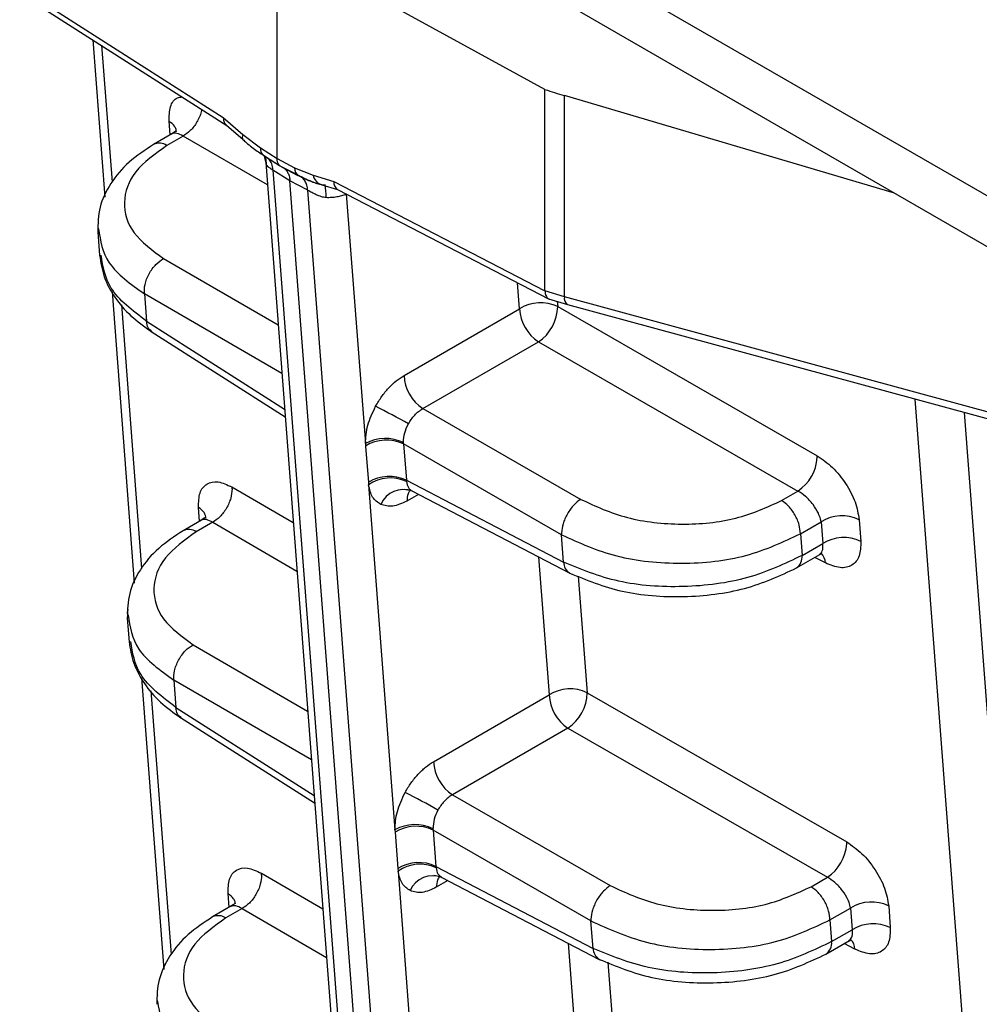
# Model space of a CAD drawing. Units: millimetres. Extents: x -2128 to -1351, y -2563 to -1517.
# Drawn here: x -2086 to -2058, y -2325 to -2297 of the extents above; entities that cross this region are included whole.
import ezdxf

# ---------------------------------------------------------------- set-up
doc = ezdxf.new("R2010")
doc.units = ezdxf.units.MM

msp = doc.modelspace()

# ---------------------------------------------------------------- linework, layer by layer
for p, q in [((-2122.364, -2264.481), (-2031.854, -2316.731)), ((-2121.333, -2266.559), (-2030.824, -2318.809)), ((-2070.597, -2298.719), (-2078.436, -2294.425)), ((-2078.436, -2300.742), (-2078.436, -2294.425)), ((-2085.762, -2295.865), (-2080.009, -2299.543)), ((-2085.675, -2296.084), (-2079.906, -2299.772)), ((-2083.829, -2297.264), (-2083.477, -2301.866)), ((-2083.572, -2297.428), (-2083.266, -2301.433)), ((-2070.597, -2304.612), (-2070.597, -2298.719)), ((-2060.375, -2301.749), (-2070.03, -2298.901)), ((-2070.03, -2304.784), (-2070.03, -2298.901)), ((-2080.009, -2299.543), (-2079.436, -2300.039)), ((-2081.568, -2300.051), (-2081.598, -2299.649)), ((-2079.916, -2299.766), (-2079.433, -2300.187)), ((-2081.444, -2299.98), (-2082.048, -2300.329)), ((-2081.185, -2300.084), (-2081.663, -2300.36)), ((-2078.719, -2301.514), (-2081.185, -2300.084)), ((-2079.436, -2300.039), (-2078.922, -2300.432)), ((-2078.922, -2300.432), (-2078.436, -2300.742)), ((-2078.813, -2300.667), (-2078.769, -2300.856)), ((-2078.799, -2300.669), (-2078.363, -2300.948)), ((-2078.436, -2300.742), (-2077.924, -2301.008)), ((-2078.77, -2300.856), (-2071.277, -2398.912)), ((-2078.31, -2300.982), (-2077.825, -2301.233)), ((-2077.924, -2301.008), (-2077.383, -2301.224)), ((-2078.059, -2301.394), (-2078.557, -2301.077)), ((-2078.557, -2301.077), (-2071.059, -2399.208)), ((-2077.383, -2301.224), (-2076.778, -2301.408)), ((-2077.537, -2301.665), (-2078.059, -2301.394)), ((-2070.563, -2399.511), (-2078.059, -2301.394)), ((-2077.123, -2301.507), (-2076.664, -2301.643)), ((-2076.778, -2301.408), (-2070.597, -2304.612)), ((-2070.039, -2399.796), (-2077.537, -2301.665)), ((-2076.664, -2301.643), (-2070.477, -2304.85)), ((-2076.41, -2301.776), (-2076.409, -2301.775)), ((-2076.41, -2301.776), (-2075.852, -2309.077)), ((-2083.682, -2302.886), (-2083.629, -2303.579)), ((-2081.757, -2303.666), (-2078.406, -2305.609)), ((-2071.339, -2305.134), (-2071.398, -2304.373)), ((-2083.265, -2304.636), (-2082.614, -2313.166)), ((-2082.32, -2304.699), (-2082.259, -2305.502)), ((-2078.298, -2307.032), (-2082.32, -2304.699)), ((-2070.597, -2304.614), (-2070.597, -2304.612)), ((-2070.03, -2304.784), (-2070.597, -2304.614)), ((-2082.992, -2305.017), (-2082.402, -2312.732)), ((-2070.496, -2304.842), (-2069.934, -2305.009)), ((-2070.237, -2304.919), (-2070.225, -2305.072)), ((-2041.815, -2312.464), (-2070.03, -2304.784)), ((-2069.934, -2305.009), (-2041.162, -2312.841)), ((-2074.721, -2307.086), (-2071.339, -2305.134)), ((-2070.225, -2305.072), (-2062.631, -2309.436)), ((-2082.259, -2305.502), (-2078.218, -2308.076)), ((-2082.121, -2305.799), (-2078.201, -2308.295)), ((-2074.17, -2308.057), (-2070.788, -2306.105)), ((-2070.788, -2306.105), (-2063.195, -2310.469)), ((-2051.836, -2411.543), (-2059.764, -2307.777)), ((-2074.17, -2308.057), (-2069.551, -2310.712)), ((-2058.336, -2308.166), (-2050.443, -2411.465)), ((-2075.852, -2309.077), (-2075.847, -2309.152)), ((-2074.737, -2309.052), (-2074.737, -2309.036)), ((-2074.734, -2309.091), (-2074.737, -2309.052)), ((-2070.115, -2311.745), (-2074.734, -2309.091)), ((-2074.734, -2309.091), (-2074.653, -2310.154)), ((-2075.847, -2309.152), (-2075.766, -2310.216)), ((-2062.63, -2309.489), (-2062.631, -2309.436)), ((-2075.766, -2310.216), (-2075.759, -2310.289)), ((-2074.653, -2310.154), (-2070.053, -2312.549)), ((-2074.653, -2310.154), (-2074.65, -2310.19)), ((-2079.758, -2310.35), (-2077.965, -2311.39)), ((-2075.759, -2310.289), (-2074.989, -2320.376)), ((-2074.718, -2310.412), (-2074.514, -2310.451)), ((-2074.495, -2310.464), (-2069.874, -2312.869)), ((-2063.673, -2310.745), (-2063.195, -2310.469)), ((-2074.3, -2310.565), (-2074.64, -2310.762)), ((-2080.704, -2311.351), (-2080.735, -2310.948)), ((-2080.581, -2311.279), (-2081.185, -2311.628)), ((-2080.321, -2311.383), (-2080.8, -2311.659)), ((-2080.321, -2311.383), (-2077.856, -2312.813)), ((-2063.122, -2311.716), (-2062.519, -2311.368)), ((-2062.519, -2311.368), (-2062.471, -2312.004)), ((-2061.405, -2311.306), (-2061.356, -2311.942)), ((-2070.053, -2312.549), (-2070.115, -2311.745)), ((-2063.122, -2311.716), (-2063.074, -2312.352)), ((-2063.074, -2312.352), (-2062.471, -2312.004)), ((-2070.785, -2312.395), (-2070.476, -2316.433)), ((-2063.239, -2312.718), (-2062.554, -2312.323)), ((-2062.391, -2312.573), (-2062.705, -2312.41)), ((-2069.623, -2312.956), (-2069.362, -2316.371)), ((-2082.818, -2314.186), (-2082.765, -2314.878)), ((-2080.894, -2314.965), (-2077.543, -2316.909)), ((-2082.402, -2315.935), (-2081.75, -2324.465)), ((-2081.457, -2315.998), (-2081.396, -2316.802)), ((-2077.434, -2318.332), (-2081.457, -2315.998)), ((-2082.128, -2316.317), (-2081.539, -2324.032)), ((-2073.858, -2318.386), (-2070.476, -2316.433)), ((-2069.362, -2316.371), (-2061.768, -2320.735)), ((-2081.396, -2316.802), (-2077.355, -2319.375)), ((-2081.258, -2317.098), (-2077.338, -2319.594)), ((-2069.925, -2317.404), (-2073.307, -2319.357)), ((-2069.925, -2317.404), (-2062.331, -2321.769)), ((-2073.307, -2319.357), (-2068.688, -2322.011)), ((-2073.873, -2320.352), (-2073.874, -2320.335)), ((-2074.989, -2320.376), (-2074.984, -2320.452)), ((-2074.984, -2320.452), (-2074.903, -2321.515)), ((-2073.871, -2320.39), (-2073.873, -2320.352)), ((-2069.251, -2323.045), (-2073.871, -2320.39)), ((-2073.871, -2320.39), (-2073.789, -2321.453)), ((-2061.767, -2320.788), (-2061.768, -2320.735)), ((-2073.789, -2321.453), (-2069.19, -2323.848)), ((-2073.789, -2321.453), (-2073.786, -2321.49)), ((-2078.895, -2321.649), (-2077.101, -2322.689)), ((-2074.903, -2321.515), (-2074.896, -2321.589)), ((-2074.896, -2321.589), (-2074.125, -2331.676)), ((-2073.854, -2321.711), (-2073.651, -2321.75)), ((-2073.632, -2321.763), (-2069.011, -2324.169)), ((-2062.81, -2322.045), (-2062.331, -2321.769)), ((-2073.436, -2321.865), (-2073.777, -2322.061)), ((-2079.841, -2322.65), (-2079.872, -2322.247)), ((-2079.717, -2322.579), (-2080.322, -2322.927)), ((-2060.541, -2322.605), (-2060.493, -2323.241)), ((-2079.458, -2322.682), (-2079.937, -2322.959)), ((-2079.458, -2322.682), (-2076.993, -2324.113)), ((-2062.259, -2323.016), (-2061.656, -2322.668)), ((-2061.656, -2322.668), (-2061.607, -2323.303)), ((-2069.252, -2322.992), (-2069.251, -2323.045)), ((-2069.19, -2323.848), (-2069.251, -2323.045)), ((-2062.259, -2323.016), (-2062.21, -2323.652)), ((-2062.21, -2323.652), (-2061.607, -2323.303)), ((-2069.921, -2323.695), (-2069.613, -2327.733)), ((-2062.376, -2324.018), (-2061.691, -2323.622)), ((-2061.528, -2323.873), (-2061.842, -2323.709)), ((-2068.759, -2324.255), (-2068.498, -2327.67))]:
    msp.add_line(p, q)
at = {"flags": 128}
for points in [[(-2078.863, -2300.626), (-2078.64, -2300.768), (-2078.37, -2300.94)], [(-2078.372, -2300.941), (-2078.137, -2301.063), (-2077.853, -2301.21)], [(-2069.874, -2312.869), (-2069.867, -2312.873), (-2069.833, -2312.886)], [(-2069.01, -2324.169), (-2069.004, -2324.172), (-2068.97, -2324.186)]]:
    msp.add_lwpolyline(points, dxfattribs=at)
for centre, radius, start, end in [((-2066.429, -2286.683), 12.737, 250.8976, 253.5761), ((-2079.316, -2300.11), 0.14, 149.1622, 214.2915), ((-2081.884, -2300.685), 0.393, 55.9092, 114.8199), ((-2078.65, -2300.454), 0.273, 175.2264, 218.846), ((-2079.051, -2301.077), 0.494, 359.9835, 43.2581), ((-2077.678, -2301.032), 0.247, 174.4429, 242.0021), ((-2077.032, -2301.163), 0.356, 189.8427, 254.9501), ((-2078.811, -2301.809), 1.808, 357.9198, 9.7497), ((-2076.527, -2301.431), 0.253, 174.8575, 237.0189), ((-2070.726, -2306.111), 1.153, 64.2592, 122.1367), ((-2069.808, -2304.822), 0.226, 170.2421, 235.9919), ((-2070.107, -2305.076), 1.234, 182.6742, 236.4596), ((-2071.497, -2305.048), 1.272, 303.8472, 358.9429), ((-2073.489, -2307.029), 1.234, 182.6742, 236.4596), ((-2083.762, -2324.429), 18.375, 60.072, 63.47), ((-2075.27, -2310.137), 1.209, 63.8112, 118.745), ((-2075.235, -2310.13), 1.154, 64.263, 122.069), ((-2063.92, -2309.399), 1.292, 304.1321, 356.0223), ((-2075.154, -2311.193), 1.154, 64.2631, 122.0689), ((-2075.12, -2311.19), 1.105, 64.8276, 125.3946), ((-2080.456, -2310.419), 0.702, 1.2, 5.6676), ((-2074.741, -2311.146), 0.723, 68.5789, 156.642), ((-2061.906, -2312.345), 1.153, 64.2592, 122.1368), ((-2081.02, -2311.985), 0.393, 55.9084, 114.8202), ((-2069.4, -2311.71), 0.716, 178.5966, 182.8487), ((-2061.857, -2312.981), 1.153, 64.2593, 122.1366), ((-2069.67, -2312.545), 0.383, 180.5456, 237.8822), ((-2063.467, -2312.395), 0.395, 305.106, 6.2059), ((-2062.798, -2312.584), 0.407, 1.4738, 46.7712), ((-2069.863, -2317.41), 1.153, 64.2595, 122.1366), ((-2069.243, -2316.376), 1.234, 182.6742, 236.4597), ((-2070.634, -2316.348), 1.272, 303.847, 358.9431), ((-2072.625, -2318.328), 1.234, 182.6742, 236.4597), ((-2082.898, -2335.727), 18.373, 60.0718, 63.4701), ((-2074.407, -2321.437), 1.209, 63.8112, 118.7451), ((-2074.372, -2321.429), 1.154, 64.2628, 122.0692), ((-2063.056, -2320.699), 1.292, 304.1323, 356.0223), ((-2074.29, -2322.492), 1.154, 64.263, 122.0694), ((-2074.256, -2322.489), 1.105, 64.8272, 125.395), ((-2079.593, -2321.718), 0.702, 1.2003, 5.6678), ((-2073.878, -2322.445), 0.723, 68.5788, 156.6419), ((-2061.042, -2323.644), 1.153, 64.2595, 122.1364), ((-2080.157, -2323.284), 0.393, 55.9092, 114.8194), ((-2060.994, -2324.28), 1.153, 64.2597, 122.1364), ((-2062.604, -2323.694), 0.396, 305.1093, 6.2026), ((-2061.935, -2323.883), 0.407, 1.474, 46.7708), ((-2068.807, -2323.844), 0.383, 180.5442, 237.8829)]:
    msp.add_arc(centre, radius, start, end)
for points, knots in [([(-2081.598, -2299.649), (-2081.594, -2299.5), (-2081.584, -2299.202), (-2081.423, -2298.961), (-2081.259, -2298.944), (-2081.21, -2298.939)], [0, 0, 0, 0, 0.410347, 0.820592, 1, 1, 1, 1]), ([(-2080.644, -2299.3), (-2080.647, -2299.325), (-2080.654, -2299.397), (-2080.706, -2299.525), (-2080.777, -2299.672), (-2080.869, -2299.808), (-2081.002, -2299.962), (-2081.113, -2300.036), (-2081.185, -2300.084)], [0, 0, 0, 0, 0.081589, 0.239075, 0.399113, 0.558342, 0.713509, 1, 1, 1, 1]), ([(-2080.009, -2299.543), (-2080.005, -2299.591), (-2079.999, -2299.664), (-2079.958, -2299.733), (-2079.928, -2299.755), (-2079.914, -2299.766)], [0, 0, 0, 0, 0.49171, 0.756389, 1, 1, 1, 1]), ([(-2081.382, -2299.959), (-2081.385, -2299.936), (-2081.39, -2299.879), (-2081.446, -2299.767), (-2081.538, -2299.695), (-2081.598, -2299.649)], [0, 0, 0, 0, 0.20151, 0.480481, 1, 1, 1, 1]), ([(-2081.397, -2299.956), (-2081.402, -2299.952), (-2081.414, -2299.942), (-2081.48, -2299.993), (-2081.522, -2300.025)], [0, 0, 0, 0, 0.37413, 1, 1, 1, 1]), ([(-2081.185, -2300.084), (-2081.248, -2300.052), (-2081.346, -2300.002), (-2081.455, -2299.997), (-2081.499, -2300.016), (-2081.521, -2300.025)], [0, 0, 0, 0, 0.4776156, 0.7398574, 1, 1, 1, 1]), ([(-2082.048, -2300.329), (-2082.3, -2300.494), (-2082.807, -2300.828), (-2083.334, -2301.465), (-2083.666, -2302.164), (-2083.676, -2302.645), (-2083.682, -2302.886)], [0, 0, 0, 0, 0.2446418, 0.4941103, 0.7465489, 1, 1, 1, 1]), ([(-2081.663, -2300.36), (-2082.004, -2300.605), (-2082.686, -2301.096), (-2082.997, -2302.023), (-2082.739, -2302.945), (-2082.084, -2303.426), (-2081.757, -2303.666)], [0, 0, 0, 0, 0.2502854, 0.5005091, 0.750436, 1, 1, 1, 1]), ([(-2079.435, -2300.185), (-2079.403, -2300.215), (-2079.321, -2300.292), (-2079.124, -2300.449), (-2078.966, -2300.556), (-2078.863, -2300.625)], [0, 0, 0, 0, 0.182016, 0.471099, 1, 1, 1, 1]), ([(-2078.765, -2300.707), (-2078.768, -2300.713), (-2078.777, -2300.736), (-2078.762, -2300.846), (-2078.752, -2300.925)], [0, 0, 0, 0, 0.284411, 1, 1, 1, 1]), ([(-2078.31, -2300.982), (-2078.32, -2300.977), (-2078.34, -2300.968), (-2078.367, -2300.946), (-2078.39, -2300.919), (-2078.408, -2300.887), (-2078.422, -2300.85), (-2078.433, -2300.803), (-2078.435, -2300.765), (-2078.436, -2300.742)], [0, 0, 0, 0, 0.133893, 0.2677904, 0.4016879, 0.5355906, 0.6694888, 0.8033836, 1, 1, 1, 1]), ([(-2078.769, -2300.856), (-2078.766, -2300.88), (-2078.758, -2300.928), (-2078.717, -2300.97), (-2078.654, -2301.013), (-2078.59, -2301.055), (-2078.557, -2301.077)], [0, 0, 0, 0, 0.249372, 0.499472, 0.748453, 1, 1, 1, 1]), ([(-2078.31, -2300.982), (-2078.278, -2300.998), (-2078.231, -2301.021), (-2078.179, -2301.071), (-2078.145, -2301.115), (-2078.117, -2301.165), (-2078.093, -2301.22), (-2078.071, -2301.295), (-2078.064, -2301.356), (-2078.059, -2301.394)], [0, 0, 0, 0, 0.231417, 0.346762, 0.462107, 0.577451, 0.692795, 0.808139, 1, 1, 1, 1]), ([(-2077.853, -2301.211), (-2077.761, -2301.257), (-2077.626, -2301.325), (-2077.454, -2301.397), (-2077.354, -2301.435), (-2077.268, -2301.465), (-2077.211, -2301.481), (-2077.177, -2301.49)], [0, 0, 0, 0, 0.427364, 0.630094, 0.778, 0.86904, 1, 1, 1, 1]), ([(-2077.794, -2301.25), (-2077.691, -2301.3), (-2077.534, -2301.377), (-2077.327, -2301.453), (-2077.21, -2301.485), (-2077.123, -2301.504), (-2077.069, -2301.508), (-2077.037, -2301.51)], [0, 0, 0, 0, 0.450898, 0.687885, 0.817828, 0.891844, 1, 1, 1, 1]), ([(-2077.537, -2301.665), (-2077.545, -2301.617), (-2077.56, -2301.518), (-2077.615, -2301.398), (-2077.692, -2301.302), (-2077.76, -2301.267), (-2077.794, -2301.25)], [0, 0, 0, 0, 0.243564, 0.494585, 0.748393, 1, 1, 1, 1]), ([(-2077.537, -2301.665), (-2077.499, -2301.685), (-2077.422, -2301.724), (-2077.29, -2301.793), (-2077.153, -2301.854), (-2077.054, -2301.868), (-2077.005, -2301.875)], [0, 0, 0, 0, 0.251526, 0.500488, 0.75058, 1, 1, 1, 1]), ([(-2077.005, -2301.875), (-2076.951, -2301.876), (-2076.842, -2301.877), (-2076.686, -2301.859), (-2076.536, -2301.826), (-2076.454, -2301.793), (-2076.41, -2301.776)], [0, 0, 0, 0, 0.242091, 0.498142, 0.733256, 1, 1, 1, 1]), ([(-2083.658, -2302.639), (-2083.671, -2302.665), (-2083.7, -2302.719), (-2083.673, -2302.772), (-2083.659, -2302.8)], [0, 0, 0, 0, 0.472611, 1, 1, 1, 1]), ([(-2083.659, -2302.8), (-2083.606, -2303.143), (-2083.494, -2303.857), (-2082.722, -2304.411), (-2082.32, -2304.699)], [0, 0, 0, 0, 0.4797431, 1, 1, 1, 1]), ([(-2083.629, -2303.577), (-2083.596, -2303.788), (-2083.529, -2304.207), (-2083.205, -2304.805), (-2082.743, -2305.355), (-2082.321, -2305.656), (-2082.111, -2305.805)], [0, 0, 0, 0, 0.253362, 0.505223, 0.754465, 1, 1, 1, 1]), ([(-2082.259, -2305.502), (-2082.665, -2305.192), (-2083.415, -2304.62), (-2083.529, -2303.901), (-2083.582, -2303.571)], [0, 0, 0, 0, 0.540928, 1, 1, 1, 1]), ([(-2082.32, -2304.699), (-2082.32, -2304.61), (-2082.32, -2304.473), (-2082.256, -2304.269), (-2082.184, -2304.111), (-2082.09, -2303.965), (-2081.951, -2303.797), (-2081.833, -2303.717), (-2081.757, -2303.666)], [0, 0, 0, 0, 0.238268, 0.367595, 0.499999, 0.632404, 0.761734, 1, 1, 1, 1]), ([(-2070.597, -2304.614), (-2070.592, -2304.664), (-2070.584, -2304.739), (-2070.542, -2304.804), (-2070.51, -2304.839), (-2070.483, -2304.842), (-2070.473, -2304.843)], [0, 0, 0, 0, 0.425447, 0.647756, 0.875915, 1, 1, 1, 1]), ([(-2082.105, -2305.799), (-2082.145, -2305.769), (-2082.23, -2305.706), (-2082.249, -2305.573), (-2082.259, -2305.502)], [0, 0, 0, 0, 0.470115, 1, 1, 1, 1]), ([(-2075.554, -2307.989), (-2075.498, -2307.894), (-2075.385, -2307.704), (-2075.179, -2307.453), (-2074.955, -2307.238), (-2074.799, -2307.137), (-2074.721, -2307.086)], [0, 0, 0, 0, 0.2499638, 0.4999459, 0.7499544, 1, 1, 1, 1]), ([(-2075.852, -2309.077), (-2075.841, -2308.901), (-2075.819, -2308.55), (-2075.642, -2308.176), (-2075.554, -2307.989)], [0, 0, 0, 0, 0.5000493, 1, 1, 1, 1]), ([(-2074.594, -2308.505), (-2074.567, -2308.459), (-2074.513, -2308.367), (-2074.41, -2308.244), (-2074.295, -2308.134), (-2074.212, -2308.083), (-2074.17, -2308.057)], [0, 0, 0, 0, 0.238429, 0.484541, 0.73838, 1, 1, 1, 1]), ([(-2074.737, -2309.036), (-2074.732, -2308.947), (-2074.721, -2308.774), (-2074.636, -2308.593), (-2074.594, -2308.505)], [0, 0, 0, 0, 0.512193, 1, 1, 1, 1]), ([(-2062.631, -2309.436), (-2062.48, -2309.54), (-2062.178, -2309.748), (-2061.783, -2310.243), (-2061.492, -2310.795), (-2061.434, -2311.136), (-2061.405, -2311.306)], [0, 0, 0, 0, 0.249564, 0.499491, 0.749714, 1, 1, 1, 1]), ([(-2080.735, -2310.948), (-2080.731, -2310.796), (-2080.724, -2310.493), (-2080.509, -2310.235), (-2080.177, -2310.159), (-2079.898, -2310.286), (-2079.758, -2310.35)], [0, 0, 0, 0, 0.2502857, 0.500509, 0.7504361, 1, 1, 1, 1]), ([(-2074.65, -2310.19), (-2074.636, -2310.255), (-2074.608, -2310.383), (-2074.52, -2310.443), (-2074.477, -2310.473)], [0, 0, 0, 0, 0.510229, 1, 1, 1, 1]), ([(-2079.755, -2310.404), (-2079.761, -2310.493), (-2079.77, -2310.629), (-2079.841, -2310.825), (-2079.914, -2310.972), (-2080.006, -2311.107), (-2080.139, -2311.261), (-2080.249, -2311.335), (-2080.321, -2311.383)], [0, 0, 0, 0, 0.242746, 0.372598, 0.504556, 0.635843, 0.763783, 1, 1, 1, 1]), ([(-2075.405, -2310.859), (-2075.493, -2310.799), (-2075.669, -2310.677), (-2075.729, -2310.419), (-2075.759, -2310.289)], [0, 0, 0, 0, 0.499968, 1, 1, 1, 1]), ([(-2074.545, -2310.456), (-2074.547, -2310.458), (-2074.572, -2310.479), (-2074.619, -2310.57), (-2074.632, -2310.686), (-2074.64, -2310.762)], [0, 0, 0, 0, 0.025996, 0.366286, 1, 1, 1, 1]), ([(-2062.519, -2311.368), (-2062.525, -2311.341), (-2062.54, -2311.262), (-2062.605, -2311.091), (-2062.722, -2310.898), (-2062.859, -2310.734), (-2063.006, -2310.589), (-2063.121, -2310.516), (-2063.195, -2310.469)], [0, 0, 0, 0, 0.0886049, 0.2515673, 0.5018547, 0.6376775, 0.766095, 1, 1, 1, 1]), ([(-2074.64, -2310.762), (-2074.782, -2310.828), (-2075.065, -2310.959), (-2075.292, -2310.893), (-2075.405, -2310.859)], [0, 0, 0, 0, 0.50004, 1, 1, 1, 1]), ([(-2069.551, -2310.712), (-2069.619, -2310.762), (-2069.725, -2310.839), (-2069.854, -2310.996), (-2069.944, -2311.132), (-2070.018, -2311.279), (-2070.091, -2311.472), (-2070.106, -2311.605), (-2070.115, -2311.692)], [0, 0, 0, 0, 0.23622, 0.364157, 0.495447, 0.627401, 0.757253, 1, 1, 1, 1]), ([(-2069.551, -2310.712), (-2069.115, -2310.913), (-2068.243, -2311.314), (-2066.595, -2311.491), (-2064.955, -2311.332), (-2064.1, -2310.941), (-2063.673, -2310.745)], [0, 0, 0, 0, 0.249564, 0.4994909, 0.7497146, 1, 1, 1, 1]), ([(-2063.122, -2311.716), (-2063.13, -2311.631), (-2063.141, -2311.5), (-2063.209, -2311.311), (-2063.28, -2311.166), (-2063.368, -2311.031), (-2063.496, -2310.875), (-2063.603, -2310.796), (-2063.673, -2310.745)], [0, 0, 0, 0, 0.239815, 0.36859, 0.5, 0.631409, 0.760184, 1, 1, 1, 1]), ([(-2080.519, -2311.259), (-2080.521, -2311.235), (-2080.526, -2311.178), (-2080.582, -2311.066), (-2080.675, -2310.994), (-2080.735, -2310.948)], [0, 0, 0, 0, 0.201509, 0.48048, 1, 1, 1, 1]), ([(-2080.534, -2311.255), (-2080.538, -2311.252), (-2080.551, -2311.241), (-2080.617, -2311.292), (-2080.658, -2311.324)], [0, 0, 0, 0, 0.374131, 1, 1, 1, 1]), ([(-2080.321, -2311.383), (-2080.385, -2311.351), (-2080.483, -2311.301), (-2080.592, -2311.296), (-2080.636, -2311.315), (-2080.658, -2311.325)], [0, 0, 0, 0, 0.477614, 0.739857, 1, 1, 1, 1]), ([(-2081.185, -2311.628), (-2081.436, -2311.793), (-2081.943, -2312.127), (-2082.47, -2312.764), (-2082.802, -2313.464), (-2082.813, -2313.944), (-2082.818, -2314.185)], [0, 0, 0, 0, 0.244643, 0.494111, 0.74655, 1, 1, 1, 1]), ([(-2080.8, -2311.659), (-2081.141, -2311.905), (-2081.823, -2312.395), (-2082.134, -2313.322), (-2081.876, -2314.245), (-2081.221, -2314.725), (-2080.894, -2314.965)], [0, 0, 0, 0, 0.250286, 0.500509, 0.750436, 1, 1, 1, 1]), ([(-2070.115, -2311.745), (-2069.596, -2311.981), (-2068.559, -2312.452), (-2066.598, -2312.647), (-2064.647, -2312.436), (-2063.63, -2311.956), (-2063.122, -2311.716)], [0, 0, 0, 0, 0.249692, 0.49964, 0.749798, 1, 1, 1, 1]), ([(-2061.356, -2311.942), (-2061.361, -2312.094), (-2061.37, -2312.397), (-2061.598, -2312.664), (-2061.949, -2312.751), (-2062.244, -2312.633), (-2062.391, -2312.573)], [0, 0, 0, 0, 0.250445, 0.500529, 0.750305, 1, 1, 1, 1]), ([(-2062.573, -2312.334), (-2062.538, -2312.301), (-2062.483, -2312.249), (-2062.459, -2312.126), (-2062.467, -2312.046), (-2062.471, -2312.004)], [0, 0, 0, 0, 0.458245, 0.718872, 1, 1, 1, 1]), ([(-2063.074, -2312.352), (-2063.581, -2312.594), (-2064.597, -2313.079), (-2066.546, -2313.328), (-2068.503, -2313.189), (-2069.537, -2312.762), (-2070.053, -2312.549)], [0, 0, 0, 0, 0.2503142, 0.5003737, 0.7502155, 1, 1, 1, 1]), ([(-2062.577, -2312.336), (-2062.546, -2312.324), (-2062.51, -2312.309), (-2062.529, -2312.293), (-2062.532, -2312.29)], [0, 0, 0, 0, 0.838408, 1, 1, 1, 1]), ([(-2069.874, -2312.869), (-2069.382, -2313.072), (-2068.398, -2313.476), (-2066.54, -2313.615), (-2064.688, -2313.391), (-2063.723, -2312.943), (-2063.24, -2312.719)], [0, 0, 0, 0, 0.2498856, 0.4996487, 0.749627, 1, 1, 1, 1]), ([(-2082.795, -2313.938), (-2082.808, -2313.964), (-2082.837, -2314.018), (-2082.81, -2314.072), (-2082.796, -2314.1)], [0, 0, 0, 0, 0.472611, 1, 1, 1, 1]), ([(-2082.796, -2314.1), (-2082.742, -2314.442), (-2082.631, -2315.157), (-2081.859, -2315.71), (-2081.457, -2315.998)], [0, 0, 0, 0, 0.479743, 1, 1, 1, 1]), ([(-2082.766, -2314.877), (-2082.732, -2315.087), (-2082.666, -2315.506), (-2082.341, -2316.105), (-2081.88, -2316.655), (-2081.457, -2316.955), (-2081.248, -2317.104)], [0, 0, 0, 0, 0.2533625, 0.5052233, 0.754465, 1, 1, 1, 1]), ([(-2081.396, -2316.802), (-2081.801, -2316.492), (-2082.551, -2315.919), (-2082.666, -2315.201), (-2082.718, -2314.871)], [0, 0, 0, 0, 0.540928, 1, 1, 1, 1]), ([(-2081.457, -2315.998), (-2081.457, -2315.91), (-2081.457, -2315.772), (-2081.393, -2315.568), (-2081.321, -2315.411), (-2081.227, -2315.264), (-2081.088, -2315.096), (-2080.97, -2315.017), (-2080.894, -2314.965)], [0, 0, 0, 0, 0.238268, 0.367594, 0.500001, 0.632405, 0.761734, 1, 1, 1, 1]), ([(-2081.242, -2317.098), (-2081.282, -2317.068), (-2081.367, -2317.006), (-2081.386, -2316.872), (-2081.396, -2316.802)], [0, 0, 0, 0, 0.470116, 1, 1, 1, 1]), ([(-2074.691, -2319.289), (-2074.635, -2319.193), (-2074.522, -2319.003), (-2074.316, -2318.753), (-2074.092, -2318.537), (-2073.936, -2318.436), (-2073.858, -2318.386)], [0, 0, 0, 0, 0.249966, 0.499946, 0.749954, 1, 1, 1, 1]), ([(-2074.989, -2320.376), (-2074.978, -2320.201), (-2074.955, -2319.849), (-2074.779, -2319.475), (-2074.691, -2319.289)], [0, 0, 0, 0, 0.500047, 1, 1, 1, 1]), ([(-2073.307, -2319.357), (-2073.349, -2319.383), (-2073.432, -2319.433), (-2073.547, -2319.543), (-2073.649, -2319.666), (-2073.704, -2319.759), (-2073.731, -2319.804)], [0, 0, 0, 0, 0.261615, 0.515453, 0.761566, 1, 1, 1, 1]), ([(-2073.731, -2319.804), (-2073.772, -2319.892), (-2073.858, -2320.073), (-2073.868, -2320.246), (-2073.874, -2320.335)], [0, 0, 0, 0, 0.487732, 1, 1, 1, 1]), ([(-2061.768, -2320.735), (-2061.617, -2320.839), (-2061.315, -2321.048), (-2060.92, -2321.543), (-2060.629, -2322.094), (-2060.571, -2322.435), (-2060.541, -2322.605)], [0, 0, 0, 0, 0.2495639, 0.499491, 0.7497143, 1, 1, 1, 1]), ([(-2079.872, -2322.247), (-2079.868, -2322.096), (-2079.861, -2321.793), (-2079.645, -2321.534), (-2079.314, -2321.458), (-2079.034, -2321.586), (-2078.895, -2321.649)], [0, 0, 0, 0, 0.250286, 0.500509, 0.750436, 1, 1, 1, 1]), ([(-2073.786, -2321.49), (-2073.772, -2321.555), (-2073.745, -2321.682), (-2073.657, -2321.743), (-2073.614, -2321.772)], [0, 0, 0, 0, 0.510226, 1, 1, 1, 1]), ([(-2078.891, -2321.704), (-2078.897, -2321.793), (-2078.907, -2321.929), (-2078.977, -2322.124), (-2079.051, -2322.271), (-2079.142, -2322.406), (-2079.275, -2322.561), (-2079.386, -2322.635), (-2079.458, -2322.682)], [0, 0, 0, 0, 0.242748, 0.372601, 0.504554, 0.635843, 0.76378, 1, 1, 1, 1]), ([(-2074.542, -2322.159), (-2074.63, -2322.098), (-2074.806, -2321.977), (-2074.866, -2321.718), (-2074.896, -2321.589)], [0, 0, 0, 0, 0.499967, 1, 1, 1, 1]), ([(-2073.682, -2321.756), (-2073.684, -2321.757), (-2073.709, -2321.779), (-2073.756, -2321.87), (-2073.769, -2321.986), (-2073.777, -2322.061)], [0, 0, 0, 0, 0.025993, 0.366286, 1, 1, 1, 1]), ([(-2061.656, -2322.668), (-2061.661, -2322.64), (-2061.677, -2322.562), (-2061.742, -2322.391), (-2061.858, -2322.198), (-2061.996, -2322.033), (-2062.143, -2321.888), (-2062.257, -2321.815), (-2062.331, -2321.769)], [0, 0, 0, 0, 0.088604, 0.251566, 0.501854, 0.637677, 0.766095, 1, 1, 1, 1]), ([(-2073.777, -2322.061), (-2073.918, -2322.127), (-2074.201, -2322.259), (-2074.429, -2322.192), (-2074.542, -2322.159)], [0, 0, 0, 0, 0.500038, 1, 1, 1, 1]), ([(-2068.688, -2322.011), (-2068.756, -2322.062), (-2068.861, -2322.139), (-2068.99, -2322.295), (-2069.08, -2322.431), (-2069.154, -2322.578), (-2069.228, -2322.772), (-2069.242, -2322.905), (-2069.252, -2322.992)], [0, 0, 0, 0, 0.236218, 0.364156, 0.495446, 0.627402, 0.757254, 1, 1, 1, 1]), ([(-2068.688, -2322.011), (-2068.252, -2322.212), (-2067.38, -2322.613), (-2065.732, -2322.791), (-2064.091, -2322.631), (-2063.237, -2322.24), (-2062.81, -2322.045)], [0, 0, 0, 0, 0.249564, 0.499491, 0.749714, 1, 1, 1, 1]), ([(-2062.259, -2323.016), (-2062.266, -2322.931), (-2062.277, -2322.8), (-2062.346, -2322.61), (-2062.417, -2322.466), (-2062.504, -2322.331), (-2062.633, -2322.174), (-2062.74, -2322.096), (-2062.81, -2322.045)], [0, 0, 0, 0, 0.239815, 0.368589, 0.499999, 0.63141, 0.760185, 1, 1, 1, 1]), ([(-2079.656, -2322.558), (-2079.658, -2322.535), (-2079.663, -2322.478), (-2079.719, -2322.365), (-2079.812, -2322.294), (-2079.872, -2322.247)], [0, 0, 0, 0, 0.201506, 0.480478, 1, 1, 1, 1]), ([(-2079.67, -2322.555), (-2079.675, -2322.551), (-2079.687, -2322.54), (-2079.754, -2322.591), (-2079.795, -2322.623)], [0, 0, 0, 0, 0.374131, 1, 1, 1, 1]), ([(-2079.458, -2322.682), (-2079.521, -2322.65), (-2079.619, -2322.601), (-2079.729, -2322.596), (-2079.773, -2322.615), (-2079.794, -2322.624)], [0, 0, 0, 0, 0.477616, 0.739857, 1, 1, 1, 1]), ([(-2080.322, -2322.927), (-2080.573, -2323.093), (-2081.08, -2323.427), (-2081.607, -2324.064), (-2081.939, -2324.763), (-2081.95, -2325.244), (-2081.955, -2325.484)], [0, 0, 0, 0, 0.244643, 0.49411, 0.746549, 1, 1, 1, 1]), ([(-2079.937, -2322.959), (-2080.278, -2323.204), (-2080.959, -2323.695), (-2081.27, -2324.622), (-2081.013, -2325.544), (-2080.358, -2326.025), (-2080.03, -2326.265)], [0, 0, 0, 0, 0.250285, 0.500509, 0.750436, 1, 1, 1, 1]), ([(-2069.251, -2323.045), (-2068.733, -2323.28), (-2067.695, -2323.752), (-2065.735, -2323.946), (-2063.783, -2323.735), (-2062.767, -2323.256), (-2062.259, -2323.016)], [0, 0, 0, 0, 0.249692, 0.49964, 0.749798, 1, 1, 1, 1]), ([(-2061.709, -2323.633), (-2061.674, -2323.6), (-2061.62, -2323.548), (-2061.595, -2323.425), (-2061.603, -2323.345), (-2061.607, -2323.303)], [0, 0, 0, 0, 0.458247, 0.718868, 1, 1, 1, 1]), ([(-2060.493, -2323.241), (-2060.497, -2323.393), (-2060.506, -2323.697), (-2060.735, -2323.964), (-2061.086, -2324.051), (-2061.381, -2323.932), (-2061.528, -2323.873)], [0, 0, 0, 0, 0.250445, 0.500529, 0.750305, 1, 1, 1, 1]), ([(-2062.21, -2323.652), (-2062.718, -2323.894), (-2063.733, -2324.378), (-2065.682, -2324.628), (-2067.64, -2324.489), (-2068.673, -2324.061), (-2069.19, -2323.848)], [0, 0, 0, 0, 0.250314, 0.500374, 0.750215, 1, 1, 1, 1]), ([(-2061.714, -2323.636), (-2061.683, -2323.623), (-2061.646, -2323.608), (-2061.666, -2323.592), (-2061.669, -2323.589)], [0, 0, 0, 0, 0.838406, 1, 1, 1, 1]), ([(-2069.011, -2324.169), (-2068.519, -2324.371), (-2067.535, -2324.776), (-2065.676, -2324.915), (-2063.825, -2324.69), (-2062.859, -2324.242), (-2062.376, -2324.018)], [0, 0, 0, 0, 0.249886, 0.499649, 0.749627, 1, 1, 1, 1]), ([(-2081.931, -2325.238), (-2081.945, -2325.263), (-2081.973, -2325.318), (-2081.947, -2325.371), (-2081.933, -2325.399)], [0, 0, 0, 0, 0.472607, 1, 1, 1, 1]), ([(-2081.933, -2325.399), (-2081.879, -2325.742), (-2081.767, -2326.456), (-2080.995, -2327.01), (-2080.594, -2327.298)], [0, 0, 0, 0, 0.479743, 1, 1, 1, 1])]:
    msp.add_open_spline(points, degree=3, knots=knots)

doc.saveas('drawing.dxf')
